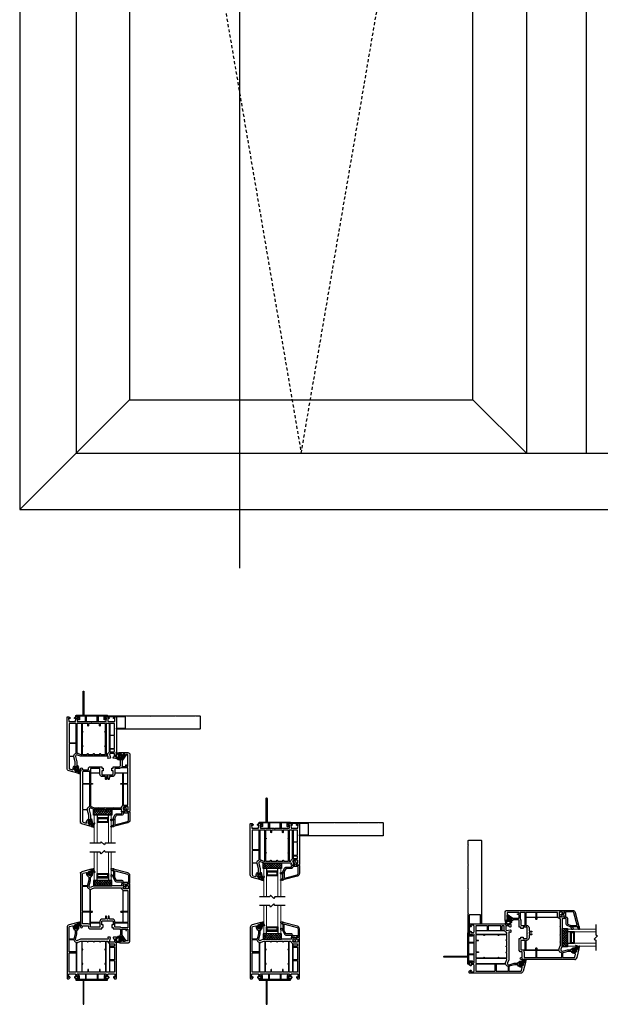
# Model space of a CAD drawing. Units: inches. Extents: x 774 to 1193, y 33 to 143.
# Drawn here: x 777 to 810, y 33 to 88 of the extents above; entities that cross this region are included whole.
import ezdxf

# ---------------------------------------------------------------- set-up
doc = ezdxf.new("R2010")
doc.units = ezdxf.units.IN
doc.header["$MEASUREMENT"] = 0
doc.linetypes.add('DASHED', pattern=[0.3, 0.17, -0.13])
for name, color, linetype in [('DB-SECT-FR', 9, 'Continuous'), ('DB-SECT-FRM', 9, 'Continuous'), ('DB-SECT-GLAZE', 3, 'Continuous'), ('PH_HILFSELEMENTE', 7, 'Continuous'), ('VEKA_GASKET', 6, 'Continuous'), ('VEKA_HATCH_ALU', 5, 'Continuous'), ('VEKA_PVC_INSIDE', 7, 'Continuous'), ('VEKA_PVC_OUTSIDE', 7, 'Continuous')]:
    doc.layers.add(name, color=color, linetype=linetype)
pattern_1 = [(45, (-249.598097, -163.185585), (-0.04490128, 0.04490128), []), (135, (-249.598097, -163.185585), (-0.04490128, -0.04490128), [])]

# ---------------------------------------------------------------- blocks, each defined once
blk = doc.blocks.new('BX5166-NF6.5')
for points in [[(3854.4, 14852.7, 0.414214), (3855.4, 14851.7), (3973.5, 14851.7), (3973.5, 14853.2), (3961.1, 14853.2, -0.414214), (3960.6, 14853.7), (3960.6, 14868.7, -0.414214), (3961.1, 14869.2), (3986.2, 14869.2), (3986.2, 14870.7), (3959.3, 14870.7)], [(3959.3, 14870.7), (3958.8, 14870.2), (3958.3, 14870.7), (3924.8, 14870.7), (3924.3, 14870.2), (3923.8, 14870.7), (3890.2, 14870.7), (3889.7, 14870.2), (3889.2, 14870.7), (3862, 14870.7), (3861.5, 14870.2), (3861, 14870.7), (3855.4, 14870.7, 0.414214), (3854.4, 14869.7), (3854.4, 14852.7)]]:
    blk.add_lwpolyline(points, format="xyb")
blk = doc.blocks.new('DB-VIV-103.241')
at = {"layer": 'DB-SECT-FR'}
h = blk.add_hatch(dxfattribs=at)
h.set_pattern_fill('ANSI37', color=6, scale=0.02, style=0)
h.set_pattern_definition(pattern_1)
h.paths.add_polyline_path([(-0.265, -0.004), (-0.229, -0.004, -0.414214), (-0.217, -0.016), (-0.217, -0.045, 0.414214), (-0.205, -0.057), (-0.173, -0.057), (-0.143, -0.057, 0.138395), (-0.133, -0.054, 0.164741), (0.028, 0.14, 0.270245), (0.021, 0.183), (-0.032, 0.248, -0.413407), (-0.03, 0.27), (-0.002, 0.293, 0.842183), (-0.017, 0.32), (-0.088, 0.294), (-0.173, 0.309), (-0.197, 0.309, 0.36663), (-0.209, 0.299, 0.04131), (-0.217, 0.202), (-0.217, 0.177, -0.414214), (-0.229, 0.165), (-0.262, 0.165, -0.36397), (-0.274, 0.175), (-0.277, 0.195, 0.614619), (-0.297, 0.201), (-0.36, 0.135, 0.415767), (-0.357, 0.023), (-0.303, -0.028, 0.484461), (-0.284, -0.026), (-0.275, -0.01, -0.267949)])
h.paths.add_polyline_path([(-0.313, 0.035), (-0.331, 0.052, -0.425192), (-0.331, 0.109), (-0.313, 0.126, -0.411677), (-0.285, 0.126, 0.201513), (-0.271, 0.12), (-0.236, 0.12, -0.414214), (-0.225, 0.108), (-0.225, 0.053, -0.414214), (-0.236, 0.041), (-0.271, 0.041, 0.201513), (-0.285, 0.035, -0.411677)], flags=16)
h.paths.add_polyline_path([(-0.173, 0.022), (-0.173, 0.234, -0.466308), (-0.155, 0.25), (-0.125, 0.245, 0.213422), (-0.113, 0.248, -0.515458), (-0.082, 0.239, 0.120762), (-0.031, 0.16, -0.315808), (-0.028, 0.147, -0.136251), (-0.142, 0.006, -0.609891)], flags=16)
h = blk.add_hatch(dxfattribs=at)
h.set_pattern_fill('ANSI37', color=6, scale=0.02, style=0)
h.set_pattern_definition(pattern_1)
edge = h.paths.add_edge_path(flags=16)
edge.add_line((1.258, -3.778), (1.261, -3.759))
edge.add_arc((1.29, -3.762), 0.0295, -83, 173, ccw=False)
edge.add_line((1.294, -3.792), (1.277, -3.795))
edge.add_arc((1.274, -3.78), 0.0157, -187, -77, ccw=False)
edge = h.paths.add_edge_path(flags=16)
edge.add_line((1.466, -3.594), (1.449, -3.612))
edge.add_arc((1.434, -3.598), 0.0197, -126.9895, -43.0482, ccw=False)
edge.add_arc((1.399, -3.646), 0.0394, 53.0105, 90)
edge.add_line((1.399, -3.606), (1.37, -3.606))
edge.add_arc((1.37, -3.594), 0.0118, -180, -90, ccw=False)
edge.add_line((1.358, -3.594), (1.358, -3.539))
edge.add_arc((1.37, -3.539), 0.0118, 90, 180, ccw=False)
edge.add_line((1.37, -3.528), (1.399, -3.528))
edge.add_arc((1.399, -3.488), 0.0394, -90, -53.0105)
edge.add_arc((1.434, -3.535), 0.0197, 43.0482, 126.9895, ccw=False)
edge.add_line((1.449, -3.522), (1.466, -3.54))
edge.add_arc((1.437, -3.567), 0.0394, -43.0482, 43.0482, ccw=False)
edge = h.paths.add_edge_path()
edge.add_arc((1.44, -3.664), 0.157, -209.432, -175.0374, ccw=False)
edge.add_arc((1.269, -3.567), 0.0394, -29.432, -7.9963)
edge.add_line((1.308, -3.572), (1.323, -3.468))
edge.add_arc((1.362, -3.474), 0.0394, 123.6231, 172.0037, ccw=False)
edge.add_arc((1.346, -3.451), 0.0118, 70.7207, 123.6231, ccw=False)
edge.add_arc((1.346, -3.451), 0.0118, 0, 70.7207, ccw=False)
edge.add_line((1.358, -3.451), (1.358, -3.474))
edge.add_arc((1.366, -3.474), 0.00787, 180, 270)
edge.add_line((1.366, -3.482), (1.406, -3.482))
edge.add_arc((1.406, -3.47), 0.0118, -90, -30)
edge.add_line((1.417, -3.476), (1.426, -3.461))
edge.add_arc((1.436, -3.467), 0.0118, 46.6064, 150, ccw=False)
edge.add_line((1.444, -3.458), (1.499, -3.51))
edge.add_arc((1.445, -3.567), 0.0787, -43.6972, 46.6064, ccw=False)
edge.add_line((1.502, -3.621), (1.439, -3.687))
edge.add_arc((1.43, -3.679), 0.0118, -170, -43.6972, ccw=False)
edge.add_line((1.418, -3.681), (1.415, -3.661))
edge.add_arc((1.403, -3.663), 0.0118, 10, 90)
edge.add_line((1.403, -3.652), (1.366, -3.652))
edge.add_arc((1.366, -3.659), 0.00787, 90, 180)
edge.add_line((1.358, -3.659), (1.358, -3.671))
edge.add_line((1.358, -3.671), (1.374, -3.801))
edge.add_arc((1.362, -3.802), 0.0118, -77, 7, ccw=False)
edge.add_line((1.365, -3.814), (1.25, -3.84))
edge.add_arc((1.276, -3.955), 0.118, 103, 114.4333)
edge.add_arc((1.224, -3.841), 0.00787, -218.7581, -65.5667, ccw=False)
edge.add_arc((1.186, -3.813), 0.0394, -35.2974, -9.7412)
edge.add_arc((0.837, -3.753), 0.394, -9.7411, -1.8658)
edge.add_arc((1.171, -3.764), 0.0591, -1.8653, 25.605)
edge.add_line((1.224, -3.738), (1.177, -3.639))
edge.add_arc((1.194, -3.63), 0.0197, -327.2152, -154.395, ccw=False)
edge.add_line((1.211, -3.619), (1.255, -3.687))
edge.add_arc((1.268, -3.679), 0.0157, -147.2152, 4.9632)
edge.add_line((1.366, -3.482), (1.366, -3.482))
at = {"layer": 'DB-SECT-FR', "color": 6}
blk.add_line((-0.225, 0.108), (-0.225, 0.108), dxfattribs=at)
at = {"layer": 'DB-SECT-FR'}
for points in [[(-0.788, -2.955), (-0.758, -2.984), (-0.738, -2.984), (-0.629, -2.977, 0.446275), (-0.611, -2.954), (-0.62, -2.902, 0.36397), (-0.639, -2.886), (-0.669, -2.886, -0.414214), (-0.689, -2.866), (-0.689, -2.728, -0.414214), (-0.669, -2.709), (-0.45, -2.709), (-0.411, -2.748), (-0.453, -2.954, 0.454146), (-0.435, -2.977), (-0.328, -2.984, 0.51393), (-0.316, -2.969), (-0.339, -2.881, -0.493145), (-0.328, -2.866), (0.562, -2.866, 0.201513), (0.576, -2.86, -0.420084), (0.604, -2.86, 0.201513), (0.618, -2.866), (1.22, -2.866), (1.386, -2.794, -0.628383), (1.493, -2.887), (1.417, -3.17), (1.417, -3.358, -0.414214), (1.397, -3.378, 0.414214), (1.358, -3.417), (1.358, -3.482), (1.37, -3.489, 0.57735), (1.405, -3.469), (1.405, -3.451, -0.38517), (1.423, -3.432, -1.105542), (1.423, -3.706, -0.38517), (1.405, -3.686), (1.405, -3.669, 0.57735), (1.37, -3.649), (1.358, -3.656), (1.358, -3.799, 0.493145), (1.373, -3.811), (1.852, -3.682, 0.339454), (1.968, -3.53), (1.968, -0.579, 1), (1.858, -0.579), (1.858, -0.622, -0.414214), (1.838, -0.642), (1.543, -0.642, -0.414214), (1.523, -0.622), (1.523, -0.524), (1.464, -0.465), (0.803, -0.465, 0.414214), (0.791, -0.476), (0.791, -0.539, -0.414214), (0.779, -0.551), (0.724, -0.551, 0.414214), (0.712, -0.563), (0.712, -0.685, 0.414214), (0.724, -0.697), (0.779, -0.697, -0.414214), (0.791, -0.709), (0.791, -0.878, -0.414214), (0.752, -0.917), (0.484, -0.917), (0.472, -0.929), (0.46, -0.917), (0.193, -0.917, -0.414214), (0.153, -0.878), (0.153, -0.709, -0.414214), (0.165, -0.697), (0.22, -0.697, 0.414214), (0.232, -0.685), (0.232, -0.563, 0.414214), (0.22, -0.551), (0.165, -0.551, -0.414214), (0.153, -0.539), (0.153, -0.476, 0.414214), (0.142, -0.465), (-0.197, -0.465, -0.414214), (-0.256, -0.406), (-0.256, -0.13, -0.414214), (-0.236, -0.11, 0.414214), (-0.217, -0.091), (-0.217, -0.006), (-0.229, 0.001, 0.57735), (-0.264, -0.02), (-0.264, -0.039, -0.414214), (-0.284, -0.059), (-0.322, -0.059, -0.244698), (-0.338, -0.051), (-0.422, 0.069, -0.315299), (-0.422, 0.092), (-0.33, 0.224, -0.244698), (-0.314, 0.232), (-0.284, 0.232, -0.414214), (-0.264, 0.213), (-0.264, 0.181, 0.57735), (-0.229, 0.161), (-0.217, 0.167), (-0.217, 0.311, 0.414214), (-0.229, 0.323), (-0.669, 0.323, 0.414214), (-0.788, 0.205)], [(-0.658, -0.457, -0.414214), (-0.677, -0.437), (-0.677, 0.193, -0.414214), (-0.658, 0.213), (-0.59, 0.213, -0.244698), (-0.574, 0.204), (-0.35, -0.116, -0.153915), (-0.347, -0.127), (-0.347, -0.406, 0.034279), (-0.345, -0.427, 0.010417), (-0.344, -0.434, -0.467585), (-0.363, -0.457), (-0.532, -0.457, -0.414214), (-0.551, -0.437), (-0.551, -0.386, 0.414214), (-0.571, -0.366), (-0.579, -0.366, 0.414214), (-0.599, -0.386), (-0.599, -0.437, -0.414214), (-0.618, -0.457)], [(-0.48, 0.138), (-0.524, 0.201, -0.606815), (-0.508, 0.232), (-0.419, 0.232, -0.606815), (-0.403, 0.201), (-0.448, 0.138, -0.520567)], [(-0.677, -0.783), (-0.677, -0.547, -0.414214), (-0.658, -0.528), (-0.303, -0.528, -0.162278), (-0.292, -0.531, 0.162278), (-0.197, -0.563), (0.035, -0.563, -0.414214), (0.055, -0.583), (0.055, -0.783, -0.414214), (0.035, -0.803), (-0.658, -0.803, -0.414214)], [(-0.677, -0.85, -0.414214), (-0.658, -0.831), (-0.433, -0.831, -0.414214), (-0.414, -0.85), (-0.414, -1.392, -0.414214), (-0.433, -1.411), (-0.658, -1.411, -0.414214), (-0.677, -1.392)], [(-0.386, -0.85, -0.414214), (-0.366, -0.831), (0.035, -0.831, -0.414214), (0.055, -0.85), (0.055, -0.878, 0.414214), (0.193, -1.016), (0.343, -1.016, -0.39896), (0.363, -1.034), (0.369, -1.155, 0.39896), (0.389, -1.173), (0.406, -1.173, 0.39896), (0.426, -1.155), (0.432, -1.034, -0.39896), (0.452, -1.016), (0.493, -1.016, -0.39896), (0.513, -1.034), (0.519, -1.155, 0.39896), (0.539, -1.173), (0.556, -1.173, 0.39896), (0.575, -1.155), (0.582, -1.034, -0.39896), (0.601, -1.016), (0.752, -1.016, 0.414214), (0.89, -0.878), (0.89, -0.85, -0.414214), (0.909, -0.831), (1.405, -0.831, -0.414214), (1.425, -0.85), (1.425, -1.386, -0.414214), (1.405, -1.406), (1.327, -1.406, 1), (1.327, -1.445), (1.405, -1.445, -0.414214), (1.425, -1.465), (1.425, -2.67, -0.396737), (1.407, -2.689, 0.088097), (1.346, -2.704), (1.204, -2.766, -0.103244), (1.196, -2.768), (0.996, -2.768, 1), (0.972, -2.768), (0.642, -2.768, 0.229416), (0.539, -2.768), (0.11, -2.768, 1), (0.086, -2.768), (-0.3, -2.768, -0.414214), (-0.32, -2.748, 0.162278), (-0.338, -2.694), (-0.371, -2.65, 0.03472), (-0.38, -2.639, -0.198114), (-0.386, -2.625), (-0.386, -1.465, -0.414214), (-0.366, -1.445), (-0.288, -1.445, 1), (-0.288, -1.406), (-0.366, -1.406, -0.414214), (-0.386, -1.386)], [(0.89, -0.783), (0.89, -0.583, -0.414214), (0.909, -0.563), (1.405, -0.563, -0.414214), (1.425, -0.583), (1.425, -0.783, -0.414214), (1.405, -0.803), (0.909, -0.803, -0.414214)], [(1.453, -0.74, -0.582889), (1.482, -0.723, 0.135871), (1.543, -0.74), (1.838, -0.74, -0.414214), (1.858, -0.76), (1.858, -1.392, -0.414214), (1.838, -1.411), (1.472, -1.411, -0.414214), (1.453, -1.392)], [(-0.658, -1.439), (-0.433, -1.439, -0.414214), (-0.414, -1.459), (-0.414, -2.592, -0.456775), (-0.436, -2.611, 0.03579), (-0.45, -2.61), (-0.658, -2.61, -0.414214), (-0.677, -2.591), (-0.677, -1.459, -0.414214)], [(1.453, -1.459, -0.414214), (1.472, -1.439), (1.838, -1.439, -0.414214), (1.858, -1.459), (1.858, -2.833, -0.414214), (1.838, -2.852), (1.611, -2.852, -0.365019), (1.592, -2.836, 0.286519), (1.467, -2.696, -0.333333), (1.453, -2.677)], [(1.611, -2.88), (1.838, -2.88, -0.414214), (1.858, -2.9), (1.858, -3.53, -0.339454), (1.823, -3.576), (1.66, -3.62, -0.538733), (1.636, -3.598, 0.334603), (1.519, -3.386, -0.295029), (1.508, -3.368), (1.508, -3.182), (1.587, -2.917, 0.029868), (1.592, -2.896, -0.365019)]]:
    blk.add_lwpolyline(points, format="xyb", close=True, dxfattribs=at)
at = {"layer": 'DB-SECT-FR', "color": 6}
for points in [[(-0.032, 0.248), (0.021, 0.183, -0.270245), (0.028, 0.14, -0.164741), (-0.133, -0.054, -0.138395), (-0.143, -0.057), (-0.173, -0.057), (-0.205, -0.057, -0.414214), (-0.217, -0.045), (-0.217, -0.016, 0.414214), (-0.229, -0.004), (-0.265, -0.004, 0.267949), (-0.275, -0.01), (-0.284, -0.026, -0.484461), (-0.303, -0.028), (-0.357, 0.023, -0.415767), (-0.36, 0.135), (-0.297, 0.201, -0.614619), (-0.277, 0.195), (-0.274, 0.175, 0.36397), (-0.262, 0.165), (-0.229, 0.165, 0.414214), (-0.217, 0.177), (-0.217, 0.202, -0.04131), (-0.209, 0.299, -0.36663), (-0.197, 0.309), (-0.173, 0.309), (-0.088, 0.294), (-0.017, 0.32, -0.842183), (-0.002, 0.293), (-0.03, 0.27, 0.413407)], [(-0.236, 0.12, -0.414214), (-0.225, 0.108), (-0.225, 0.053, -0.414214), (-0.236, 0.041), (-0.271, 0.041, 0.201513), (-0.285, 0.035, -0.411677), (-0.313, 0.035), (-0.331, 0.052, -0.425192), (-0.331, 0.109), (-0.313, 0.126, -0.411677), (-0.285, 0.126, 0.201513), (-0.271, 0.12)], [(1.258, -3.778), (1.261, -3.759, -2.050304), (1.294, -3.792), (1.277, -3.795, -0.520567)], [(1.466, -3.594), (1.449, -3.612, -0.38357), (1.422, -3.614, 0.162813), (1.399, -3.606), (1.37, -3.606, -0.414214), (1.358, -3.594), (1.358, -3.539, -0.414214), (1.37, -3.528), (1.399, -3.528, 0.162813), (1.422, -3.52, -0.38357), (1.449, -3.522), (1.466, -3.54, -0.394397)]]:
    blk.add_lwpolyline(points, format="xyb", close=True, dxfattribs=at)
for points in [[(-0.173, 0.234, -0.466308), (-0.155, 0.25), (-0.125, 0.245, 0.213422), (-0.113, 0.248, -0.515458), (-0.082, 0.239, 0.120762), (-0.031, 0.16, -0.315808), (-0.028, 0.147, -0.136251), (-0.142, 0.006, -0.609891), (-0.173, 0.022), (-0.173, 0.234)], [(1.284, -3.677, -0.151211), (1.303, -3.586, 0.093804), (1.308, -3.572), (1.323, -3.468, -0.214293), (1.34, -3.441, -0.235019), (1.35, -3.44, -0.31876), (1.358, -3.451), (1.358, -3.474, 0.414214), (1.366, -3.482), (1.406, -3.482, 0.267949), (1.417, -3.476), (1.426, -3.461, -0.484461), (1.444, -3.458), (1.499, -3.51, -0.415767), (1.502, -3.621), (1.439, -3.687, -0.614619), (1.418, -3.681), (1.415, -3.661, 0.36397), (1.403, -3.652), (1.366, -3.652, 0.414214), (1.358, -3.659), (1.358, -3.671), (1.374, -3.801, -0.383864), (1.365, -3.814), (1.25, -3.84, 0.049929), (1.227, -3.848, -0.789691), (1.218, -3.836, 0.111974), (1.225, -3.82, 0.034376), (1.23, -3.766, 0.120439), (1.224, -3.738), (1.177, -3.639, -0.939229), (1.211, -3.619), (1.255, -3.687, 0.78254), (1.284, -3.677)]]:
    blk.add_lwpolyline(points, format="xyb", dxfattribs=at)
at = {"layer": 'DB-SECT-FR', "color": 52}
blk.add_point((1.968, -3.6), dxfattribs=at)
blk = doc.blocks.new('107.214 GLAZE STOP')
at = {"layer": 'PH_HILFSELEMENTE', "color": 50, "linetype": 'Continuous'}
blk.add_point((3977.7, 14677.1), dxfattribs=at)
at = {"layer": 'VEKA_GASKET', "color": 5, "linetype": 'Continuous'}
for points in [[(3977.7, 14677.6, -0.493145), (3977.3, 14677.3), (3980.3, 14676.5, 0.880947), (3980.9, 14677.8), (3977.8, 14679.6), (3977.7, 14679.5)], [(3977.7, 14686.5), (3977.8, 14686.5, -0.191619), (3980.2, 14685.5, 0.654737), (3981.2, 14686), (3981.2, 14687.4, 0.36397), (3981, 14687.7), (3977.7, 14688.3)]]:
    blk.add_lwpolyline(points, format="xyb", close=True, dxfattribs=at)
at = {"layer": 'VEKA_PVC_INSIDE', "linetype": 'Continuous'}
blk.add_lwpolyline([(3957.7, 14684.5, -0.339454), (3956.1, 14686.5), (3956.1, 14695.9, -0.414214), (3956.6, 14696.4), (3963.3, 14696.4, -0.414214), (3963.8, 14695.9), (3963.8, 14695.5, 0.414214), (3965.9, 14693.4), (3973.4, 14693.4, -0.291473), (3973.8, 14693.1), (3975.8, 14689, -0.109518), (3975.8, 14688.7), (3975.8, 14680.3, -0.493145), (3975.2, 14679.8)], format="xyb", close=True, dxfattribs=at)
at = {"layer": 'VEKA_PVC_OUTSIDE', "linetype": 'Continuous'}
blk.add_lwpolyline([(3977.3, 14677.3, 0.493145), (3977.7, 14677.6), (3977.7, 14679.5), (3977.7, 14679.6), (3977.7, 14686.5), (3977.7, 14688.3), (3977.7, 14688.7, 0.109518), (3977.5, 14689.8), (3975.6, 14693.9, 0.291473), (3973.4, 14695.3), (3966.2, 14695.3, -0.414214), (3965.7, 14695.8), (3965.7, 14696.2, 0.414214), (3963.6, 14698.3), (3961.3, 14698.3, -0.36397), (3960.8, 14698.7), (3960.6, 14699.9, -0.176327), (3960.7, 14700.3), (3961.7, 14702, -0.267949), (3962.1, 14702.3), (3962.6, 14702.3, 1), (3962.6, 14704.3), (3961, 14704.3, 0.267949), (3960.5, 14704), (3958.5, 14700.5), (3958.8, 14698.9, -0.466308), (3958.3, 14698.3), (3955, 14698.3), (3954.2, 14697.5), (3954.2, 14686.5, 0.339454), (3957.2, 14682.7)], format="xyb", close=True, dxfattribs=at)
blk = doc.blocks.new('*X8')
at = {"layer": 'VEKA_HATCH_ALU', "color": 5, "linetype": 'Continuous'}
for p, q in [((138.8, 122), (155, 122)), ((138.8, 121), (139.8, 121)), ((138.8, 120), (139.8, 120)), ((138.8, 119), (139.8, 119)), ((138.8, 118), (139.8, 118)), ((138.8, 117), (155, 117)), ((139, 116.1), (139, 122.1)), ((140, 121.1), (140, 122.1)), ((140, 116.1), (140, 117.1)), ((141, 121.1), (141, 122.1)), ((141, 116.1), (141, 117.1)), ((142, 121.1), (142, 122.1)), ((142, 116.1), (142, 117.1)), ((143, 121.1), (143, 122.1)), ((143, 116.1), (143, 117.1)), ((144, 121.1), (144, 122.1)), ((144, 116.1), (144, 117.1)), ((145, 121.1), (145, 122.1)), ((145, 116.1), (145, 117.1)), ((146, 121.1), (146, 122.1)), ((146, 116.1), (146, 117.1)), ((147, 121.1), (147, 122.1)), ((147, 116.1), (147, 117.1)), ((148, 121.1), (148, 122.1)), ((148, 116.1), (148, 117.1)), ((149, 121.1), (149, 122.1)), ((149, 116.1), (149, 117.1)), ((150, 121.1), (150, 122.1)), ((150, 116.1), (150, 117.1)), ((151, 121.1), (151, 122.1)), ((151, 116.1), (151, 117.1)), ((152, 121.1), (152, 122.1)), ((152, 116.1), (152, 117.1)), ((153, 121.1), (153, 122.1)), ((153, 116.1), (153, 117.1)), ((154, 116.1), (154, 122.1)), ((154, 121), (155, 121)), ((154, 120), (155, 120)), ((154, 119), (155, 119)), ((154, 118), (155, 118))]:
    blk.add_line(p, q, dxfattribs=at)
blk = doc.blocks.new('DB-VIV-DUAL')
at = {"layer": 'DB-SECT-FRM'}
h = blk.add_hatch(dxfattribs=at)
h.set_pattern_fill('NET', color=1, scale=0.03, angle=45, style=0)
h.set_pattern_definition([(45, (-208.20529, -153.41823), (-0.06735192, 0.06735192), []), (135, (-208.20529, -153.41823), (-0.06735192, -0.06735192), [])])
h.paths.add_polyline_path([(0.976, 0.188), (2.006, 0.188), (2.006, -0.118), (0.976, -0.118)])
at = {"layer": 'DB-SECT-FRM', "color": 1}
blk.add_lwpolyline([(0.976, 0.188), (2.006, 0.188), (2.006, -0.118), (0.976, -0.118)], close=True, dxfattribs=at)
at = {"layer": 'DB-SECT-GLAZE', "color": 1}
blk.add_lwpolyline([(0.769, 1.768), (1.346, 1.768), (1.399, 1.86), (1.583, 1.676), (1.636, 1.768), (2.213, 1.768)], dxfattribs=at)
at = {"layer": 'DB-SECT-GLAZE', "lineweight": 15}
for points in [[(1.133, 1.768), (1.014, 1.768), (1.014, 0.187), (1.172, 0.187), (1.172, 1.768)], [(1.967, 1.768), (1.81, 1.768), (1.81, 0.187), (1.967, 0.187), (1.967, 1.768)]]:
    blk.add_lwpolyline(points, close=True, dxfattribs=at)
at = {"layer": 'DB-SECT-GLAZE', "color": 5}
for points in [[(1.81, 0.581), (1.172, 0.581), (1.172, 0.345), (1.81, 0.345), (1.81, 0.581)], [(1.77, 0.542), (1.211, 0.542), (1.211, 0.384), (1.77, 0.384)]]:
    blk.add_lwpolyline(points, close=True, dxfattribs=at)
at = {"layer": 'DB-SECT-GLAZE', "color": 94}
blk.add_lwpolyline([(1.81, 0.345), (1.172, 0.345), (1.172, 0.188), (1.81, 0.188)], close=True, dxfattribs=at)
at = {"layer": 'DB-SECT-FRM', "xscale": -0.0393700787401575, "yscale": 0.0393700787401575, "zscale": 0.0393700787401575, "rotation": 180}
blk.add_blockref('107.214 GLAZE STOP', (-155.707, 578.672), dxfattribs=at)
at = {"layer": 'DB-SECT-GLAZE', "color": 5, "extrusion": (0, 0, -1), "xscale": 0.0393700787401575, "yscale": 0.0393700787401575, "zscale": -0.0393700787401575}
blk.add_blockref('*X8', (-7.273, -4.224), dxfattribs=at)
blk = doc.blocks.new('DB-VIV-101.214')
at = {"layer": 'DB-SECT-FRM'}
h = blk.add_hatch(dxfattribs=at)
h.set_pattern_fill('ANSI37', color=6, scale=0.02, style=0)
h.set_pattern_definition([(45, (0, 0), (-0.0449013, 0.0449013), []), (135, (0, 0), (-0.0449013, -0.0449013), [])])
edge = h.paths.add_edge_path(flags=16)
edge.add_line((-0.653, 3.117), (-0.65, 3.097))
edge.add_arc((-0.621, 3.101), 0.0295, 187, 443)
edge.add_line((-0.618, 3.13), (-0.634, 3.134))
edge.add_arc((-0.637, 3.118), 0.0157, 437, 547)
edge = h.paths.add_edge_path(flags=16)
edge.add_line((-0.445, 2.932), (-0.462, 2.951))
edge.add_arc((-0.477, 2.937), 0.0197, 403.0482, 486.9895)
edge.add_arc((-0.512, 2.984), 0.0394, 270, 306.9895, ccw=False)
edge.add_line((-0.512, 2.945), (-0.541, 2.945))
edge.add_arc((-0.541, 2.933), 0.0118, 450, 540)
edge.add_line((-0.553, 2.933), (-0.553, 2.878))
edge.add_arc((-0.541, 2.878), 0.0118, 180, 270)
edge.add_line((-0.541, 2.866), (-0.512, 2.866))
edge.add_arc((-0.512, 2.827), 0.0394, 413.0105, 450, ccw=False)
edge.add_arc((-0.477, 2.874), 0.0197, 233.0105, 316.9518)
edge.add_line((-0.462, 2.861), (-0.445, 2.879))
edge.add_arc((-0.474, 2.906), 0.0394, 316.9518, 403.0482)
edge = h.paths.add_edge_path()
edge.add_arc((-0.471, 3.002), 0.157, 535.0374, 569.432)
edge.add_arc((-0.642, 2.905), 0.0394, 367.9963, 389.432, ccw=False)
edge.add_line((-0.603, 2.911), (-0.589, 2.807))
edge.add_arc((-0.55, 2.812), 0.0394, 187.9963, 236.3769)
edge.add_arc((-0.565, 2.789), 0.0118, 236.3769, 289.2793)
edge.add_arc((-0.565, 2.789), 0.0118, 289.2793, 360)
edge.add_line((-0.553, 2.789), (-0.553, 2.813))
edge.add_arc((-0.545, 2.813), 0.00787, 90, 180, ccw=False)
edge.add_line((-0.545, 2.821), (-0.505, 2.821))
edge.add_arc((-0.505, 2.809), 0.0118, 390, 450, ccw=False)
edge.add_line((-0.494, 2.815), (-0.485, 2.799))
edge.add_arc((-0.475, 2.805), 0.0118, 210, 313.3936)
edge.add_line((-0.467, 2.797), (-0.412, 2.848))
edge.add_arc((-0.466, 2.906), 0.0787, 313.3936, 403.6972)
edge.add_line((-0.409, 2.96), (-0.472, 3.026))
edge.add_arc((-0.481, 3.018), 0.0118, 403.6972, 530)
edge.add_line((-0.493, 3.02), (-0.496, 3))
edge.add_arc((-0.508, 3.002), 0.0118, 270, 350, ccw=False)
edge.add_line((-0.508, 2.99), (-0.545, 2.99))
edge.add_arc((-0.545, 2.998), 0.00787, 180, 270, ccw=False)
edge.add_line((-0.553, 2.998), (-0.553, 3.009))
edge.add_line((-0.553, 3.009), (-0.537, 3.139))
edge.add_arc((-0.549, 3.141), 0.0118, 353, 437)
edge.add_line((-0.546, 3.152), (-0.661, 3.179))
edge.add_arc((-0.635, 3.294), 0.118, 245.5667, 257, ccw=False)
edge.add_arc((-0.687, 3.179), 0.00787, 425.5667, 578.7581)
edge.add_arc((-0.725, 3.151), 0.0394, 369.7412, 395.2974, ccw=False)
edge.add_arc((-1.074, 3.092), 0.394, 361.8658, 369.7411, ccw=False)
edge.add_arc((-0.74, 3.102), 0.0591, 334.395, 361.8653, ccw=False)
edge.add_line((-0.687, 3.077), (-0.734, 2.977))
edge.add_arc((-0.717, 2.969), 0.0197, 514.395, 687.2152)
edge.add_line((-0.7, 2.958), (-0.657, 3.026))
edge.add_arc((-0.643, 3.017), 0.0157, 355.0368, 507.2152, ccw=False)
edge.add_line((-0.545, 2.821), (-0.545, 2.821))
for points in [[(-2.699, 2.293), (-2.669, 2.323), (-2.649, 2.323), (-2.54, 2.316, -0.394919), (-2.522, 2.296, -0.043661), (-2.522, 2.292), (-2.531, 2.241, -0.36397), (-2.55, 2.224), (-2.581, 2.224, 0.414214), (-2.6, 2.205), (-2.6, 2.067, 0.414214), (-2.581, 2.047), (-2.361, 2.047), (-2.322, 2.087), (-2.364, 2.292, -0.454146), (-2.346, 2.316), (-2.239, 2.323, -0.51393), (-2.227, 2.308), (-2.248, 2.23, 0.493145), (-2.229, 2.205), (-0.695, 2.205, -0.103244), (-0.687, 2.203), (-0.525, 2.133, 0.103244), (-0.494, 2.126, 0.493145), (-0.418, 2.225), (-0.494, 2.509), (-0.494, 2.697, 0.414214), (-0.514, 2.717, -0.414214), (-0.553, 2.756), (-0.553, 2.821), (-0.541, 2.828, -0.57735), (-0.506, 2.807), (-0.506, 2.789, 0.414214), (-0.486, 2.77), (-0.474, 2.77, 0.036671), (-0.454, 2.771, 0.929252), (-0.474, 3.045), (-0.486, 3.045, 0.414214), (-0.506, 3.026), (-0.506, 3.008, -0.57735), (-0.541, 2.987), (-0.553, 2.994), (-0.553, 3.138, -0.493145), (-0.538, 3.149), (-0.059, 3.021, -0.339454), (0.057, 2.869), (0.057, 0.02, -0.414214), (0.038, 0), (-0.038, 0), (-0.049, 0), (-0.108, 0.059), (-0.108, 0.079, -0.414214), (-0.088, 0.098), (-0.073, 0.098, -0.198912), (-0.067, 0.096), (-0.042, 0.071, 0.700208), (-0.022, 0.08), (-0.036, 0.246, 0.388879), (-0.056, 0.264), (-0.394, 0.264, 0.388879), (-0.414, 0.246), (-0.427, 0.092, 0.700208), (-0.407, 0.082), (-0.393, 0.096, -0.198912), (-0.388, 0.098), (-0.372, 0.098, -0.414214), (-0.352, 0.079), (-0.352, 0.059), (-0.411, 0), (-0.51, 0), (-0.569, 0.059), (-0.569, 0.079, -0.414214), (-0.549, 0.098), (-0.533, 0.098, -0.198912), (-0.528, 0.096), (-0.514, 0.082, 0.700208), (-0.494, 0.092), (-0.507, 0.246, 0.388879), (-0.527, 0.264), (-1.293, 0.264, -0.201513), (-1.307, 0.27, 0.420084), (-1.335, 0.27, -0.201513), (-1.349, 0.264), (-2.115, 0.264, 0.388879), (-2.134, 0.246), (-2.148, 0.092, 0.700208), (-2.127, 0.082), (-2.114, 0.096, -0.198912), (-2.108, 0.098), (-2.092, 0.098, -0.414214), (-2.073, 0.079), (-2.073, 0.059), (-2.132, 0), (-2.23, 0), (-2.289, 0.059), (-2.289, 0.079, -0.414214), (-2.27, 0.098), (-2.254, 0.098, -0.198912), (-2.248, 0.096), (-2.234, 0.082, 0.700208), (-2.214, 0.092), (-2.228, 0.246, 0.388879), (-2.247, 0.264), (-2.586, 0.264, 0.388879), (-2.605, 0.246), (-2.62, 0.08, 0.700208), (-2.6, 0.071), (-2.574, 0.096, -0.198912), (-2.569, 0.098), (-2.553, 0.098, -0.414214), (-2.533, 0.079), (-2.533, 0.059), (-2.592, 0), (-2.604, 0), (-2.679, 0, -0.414214), (-2.699, 0.02)], [(-0.403, 2.521), (-0.326, 2.233, 0.339454), (-0.307, 2.219), (-0.073, 2.219, 0.414214), (-0.053, 2.238), (-0.053, 2.869, 0.339454), (-0.088, 2.914), (-0.251, 2.958, 0.538733), (-0.276, 2.936, -0.341235), (-0.396, 2.722, 0.301511), (-0.403, 2.712)], [(-2.588, 1.929), (-2.588, 1.835, 0.414214), (-2.569, 1.815), (-2.356, 1.815, 0.414214), (-2.336, 1.835), (-2.336, 1.929, 0.414214), (-2.356, 1.949), (-2.569, 1.949, 0.414214)], [(-2.588, 1.752), (-2.588, 1.067, 0.414214), (-2.569, 1.047), (-2.356, 1.047, 0.414214), (-2.336, 1.067), (-2.336, 1.752, 0.414214), (-2.356, 1.772), (-2.569, 1.772, 0.414214)], [(-2.309, 1.952), (-2.309, 0.382, 0.414214), (-2.289, 0.362), (-2.14, 0.362, 0.414214), (-2.12, 0.382), (-2.12, 2.087, 0.414214), (-2.14, 2.106), (-2.204, 2.106, 0.414214), (-2.223, 2.087, -0.198912), (-2.252, 2.017), (-2.303, 1.966, 0.198912)], [(-2.092, 1.673, 0.414214), (-2.073, 1.654, -1), (-2.073, 1.614, 0.414214), (-2.092, 1.594), (-2.092, 0.874, 0.414214), (-2.073, 0.854, -1), (-2.073, 0.815, 0.414214), (-2.092, 0.795), (-2.092, 0.382, 0.414214), (-2.073, 0.362), (-1.803, 0.362, 0.414214), (-1.791, 0.374), (-1.791, 0.492, -1), (-1.752, 0.492), (-1.752, 0.374, 0.414214), (-1.74, 0.362), (-1.372, 0.362, -0.229416), (-1.269, 0.362), (-1.153, 0.362, 0.414214), (-1.142, 0.374), (-1.142, 0.492, -1), (-1.102, 0.492), (-1.102, 0.374, 0.414214), (-1.09, 0.362), (-0.813, 0.362, 0.414214), (-0.793, 0.382), (-0.793, 0.795, 0.414214), (-0.813, 0.815, -1), (-0.813, 0.854, 0.414214), (-0.793, 0.874), (-0.793, 1.594, 0.414214), (-0.813, 1.614, -1), (-0.813, 1.654, 0.414214), (-0.793, 1.673), (-0.793, 2.087, 0.414214), (-0.813, 2.106), (-1.067, 2.106, 0.414214), (-1.079, 2.094), (-1.079, 2.067, -1), (-1.118, 2.067), (-1.118, 2.094, 0.414214), (-1.13, 2.106), (-1.411, 2.106, 0.414214), (-1.423, 2.094), (-1.423, 2.067, -1), (-1.462, 2.067), (-1.462, 2.094, 0.414214), (-1.474, 2.106), (-1.756, 2.106, 0.414214), (-1.768, 2.094), (-1.768, 2.067, -1), (-1.807, 2.067), (-1.807, 2.094, 0.414214), (-1.819, 2.106), (-2.073, 2.106, 0.414214), (-2.092, 2.087)], [(-0.766, 0.382, 0.414214), (-0.746, 0.362), (-0.506, 0.362, 0.414214), (-0.486, 0.382), (-0.486, 2.008, 0.396737), (-0.505, 2.028, -0.088097), (-0.565, 2.042), (-0.708, 2.105, 0.103244), (-0.715, 2.106), (-0.746, 2.106, 0.414214), (-0.766, 2.087)], [(-0.443, 2.021), (-0.443, 1.517, 0.414214), (-0.423, 1.498), (-0.073, 1.498, 0.414214), (-0.053, 1.517), (-0.053, 2.171, 0.414214), (-0.073, 2.191), (-0.3, 2.191, 0.365019), (-0.319, 2.175, -0.263801), (-0.43, 2.039, 0.310029)], [(-0.443, 1.435), (-0.443, 0.382, 0.414214), (-0.423, 0.362), (-0.073, 0.362, 0.414214), (-0.053, 0.382), (-0.053, 1.435, 0.414214), (-0.073, 1.454), (-0.423, 1.454, 0.414214)], [(-2.569, 1.02, 0.414214), (-2.588, 1), (-2.588, 0.382, 0.414214), (-2.569, 0.362), (-2.356, 0.362, 0.414214), (-2.336, 0.382), (-2.336, 1, 0.414214), (-2.356, 1.02)]]:
    blk.add_lwpolyline(points, format="xyb", close=True, dxfattribs=at)
at = {"layer": 'DB-SECT-FRM', "color": 6}
blk.add_lwpolyline([(-0.628, 3.016, 0.151211), (-0.608, 2.925, -0.093804), (-0.603, 2.911), (-0.589, 2.807, 0.214293), (-0.571, 2.78, 0.235019), (-0.561, 2.778, 0.31876), (-0.553, 2.789), (-0.553, 2.813, -0.414214), (-0.545, 2.821), (-0.505, 2.821, -0.267949), (-0.494, 2.815), (-0.485, 2.799, 0.484461), (-0.467, 2.797), (-0.412, 2.848, 0.415767), (-0.409, 2.96), (-0.472, 3.026, 0.614619), (-0.493, 3.02), (-0.496, 3, -0.36397), (-0.508, 2.99), (-0.545, 2.99, -0.414214), (-0.553, 2.998), (-0.553, 3.009), (-0.537, 3.139, 0.383864), (-0.546, 3.152), (-0.661, 3.179, -0.049929), (-0.684, 3.186, 0.789691), (-0.693, 3.174, -0.111974), (-0.686, 3.158, -0.034376), (-0.681, 3.104, -0.120439), (-0.687, 3.077), (-0.734, 2.977, 0.939229), (-0.7, 2.958), (-0.657, 3.026, -0.78254), (-0.628, 3.016)], format="xyb", dxfattribs=at)
for points in [[(-0.653, 3.117), (-0.65, 3.097, 2.050304), (-0.618, 3.13), (-0.634, 3.134, 0.520567)], [(-0.445, 2.932), (-0.462, 2.951, 0.38357), (-0.489, 2.953, -0.162813), (-0.512, 2.945), (-0.541, 2.945, 0.414214), (-0.553, 2.933), (-0.553, 2.878, 0.414214), (-0.541, 2.866), (-0.512, 2.866, -0.162813), (-0.489, 2.858, 0.38357), (-0.462, 2.861), (-0.445, 2.879, 0.394397)]]:
    blk.add_lwpolyline(points, format="xyb", close=True, dxfattribs=at)

msp = doc.modelspace()

# ---------------------------------------------------------------- linework, layer by layer
for p, q in [((805.683, 137.62), (805.683, 63.92)), ((809.029, 137.62), (809.029, 63.92)), ((777.356, 60.77), (783.49, 66.904)), ((802.699, 66.904), (805.683, 63.92))]:
    msp.add_line(p, q)
msp.add_lwpolyline([(789.661, 57.496), (789.661, 143.416), (783.919, 143.416), (783.919, 142.416), (789.661, 142.416)])
for points in [[(777.356, 60.77), (897.356, 60.77), (897.356, 140.77), (777.356, 140.77)], [(780.506, 63.92), (894.206, 63.92), (894.206, 137.62), (780.506, 137.62)], [(783.49, 66.904), (802.699, 66.904), (802.699, 134.636), (783.49, 134.636)]]:
    msp.add_lwpolyline(points, close=True)
at = {"color": 2, "linetype": 'DASHED'}
msp.add_lwpolyline([(780.506, 137.62), (793.094, 63.92), (805.683, 137.62)], dxfattribs=at)
for points in [[(781.391, 49.259, -0.267949), (781.398, 49.263), (782.244, 49.263, -0.414214), (782.264, 49.243), (782.264, 49.183, -0.414214), (782.254, 49.173), (782.224, 49.173, -0.414214), (782.214, 49.183), (782.214, 49.193, 0.414214), (782.194, 49.213), (782.143, 49.213, 0.414214), (782.123, 49.193), (782.123, 49.085, 0.414214), (782.133, 49.075), (782.168, 49.075, -0.596155), (782.176, 49.06), (782.141, 49.006, -0.253011), (782.133, 49.001), (782.083, 49.001, -0.414214), (782.073, 49.011), (782.073, 49.193, 0.414214), (782.054, 49.213), (781.754, 49.213, 0.414214), (781.735, 49.193), (781.735, 48.929, -0.414214), (781.725, 48.919), (781.695, 48.919, -0.414214), (781.685, 48.929), (781.685, 49.193, 0.414214), (781.665, 49.213), (781.098, 49.213, 0.414214), (781.079, 49.193), (781.079, 48.929, -0.414214), (781.069, 48.919), (781.039, 48.919, -0.414214), (781.029, 48.929), (781.029, 49.193, 0.414214), (781.009, 49.213), (780.71, 49.213, 0.414214), (780.69, 49.193), (780.69, 49.011, -0.414214), (780.68, 49.001), (780.631, 49.001, -0.253011), (780.623, 49.006), (780.587, 49.06, -0.596155), (780.596, 49.075), (780.63, 49.075, 0.414214), (780.64, 49.085), (780.64, 49.193, 0.414214), (780.621, 49.213), (780.569, 49.213, 0.414214), (780.55, 49.193), (780.55, 49.183, -0.414214), (780.54, 49.173), (780.509, 49.173, -0.414214), (780.5, 49.183), (780.5, 49.243, -0.414214), (780.519, 49.263), (780.878, 49.263, 0.414214), (780.897, 49.282), (780.897, 50.587, -0.414214), (780.917, 50.606), (780.928, 50.606, -0.414214), (780.947, 50.587), (780.947, 49.282, 0.414214), (780.967, 49.263), (781.366, 49.263, -0.267949), (781.373, 49.259), (781.382, 49.243)], [(791.627, 43.287, -0.267949), (791.634, 43.291), (792.48, 43.291, -0.414214), (792.5, 43.271), (792.5, 43.211, -0.414214), (792.49, 43.202), (792.46, 43.202, -0.414214), (792.45, 43.211), (792.45, 43.221, 0.414214), (792.43, 43.241), (792.379, 43.241, 0.414214), (792.359, 43.221), (792.359, 43.113, 0.414214), (792.369, 43.103), (792.404, 43.103, -0.596155), (792.412, 43.088), (792.377, 43.034, -0.253011), (792.369, 43.03), (792.319, 43.03, -0.414214), (792.309, 43.039), (792.309, 43.221, 0.414214), (792.29, 43.241), (791.99, 43.241, 0.414214), (791.971, 43.221), (791.971, 42.957, -0.414214), (791.961, 42.948), (791.931, 42.948, -0.414214), (791.921, 42.957), (791.921, 43.221, 0.414214), (791.901, 43.241), (791.334, 43.241, 0.414214), (791.315, 43.221), (791.315, 42.957, -0.414214), (791.305, 42.948), (791.275, 42.948, -0.414214), (791.265, 42.957), (791.265, 43.221, 0.414214), (791.245, 43.241), (790.946, 43.241, 0.414214), (790.926, 43.221), (790.926, 43.039, -0.414214), (790.916, 43.03), (790.867, 43.03, -0.253011), (790.859, 43.034), (790.823, 43.088, -0.596155), (790.832, 43.103), (790.866, 43.103, 0.414214), (790.876, 43.113), (790.876, 43.221, 0.414214), (790.857, 43.241), (790.805, 43.241, 0.414214), (790.786, 43.221), (790.786, 43.211, -0.414214), (790.776, 43.202), (790.746, 43.202, -0.414214), (790.736, 43.211), (790.736, 43.271, -0.414214), (790.755, 43.291), (791.114, 43.291, 0.414214), (791.133, 43.311), (791.133, 44.615, -0.414214), (791.153, 44.635), (791.164, 44.635, -0.414214), (791.183, 44.615), (791.183, 43.311, 0.414214), (791.203, 43.291), (791.602, 43.291, -0.267949), (791.609, 43.287), (791.618, 43.271)], [(802.407, 36.219, -0.267949), (802.403, 36.226), (802.403, 37.073, -0.414214), (802.422, 37.092), (802.482, 37.092, -0.414214), (802.492, 37.083), (802.492, 37.052, -0.414214), (802.482, 37.042), (802.472, 37.042, 0.414214), (802.453, 37.023), (802.453, 36.971, 0.414214), (802.472, 36.952), (802.581, 36.952, 0.414214), (802.59, 36.962), (802.59, 36.996, -0.596155), (802.606, 37.005), (802.66, 36.969, -0.253011), (802.664, 36.961), (802.664, 36.912, -0.414214), (802.654, 36.902), (802.472, 36.902, 0.414214), (802.453, 36.882), (802.453, 36.583, 0.414214), (802.472, 36.563), (802.736, 36.563, -0.414214), (802.746, 36.553), (802.746, 36.523, -0.414214), (802.736, 36.513), (802.472, 36.513, 0.414214), (802.453, 36.494), (802.453, 35.927, 0.414214), (802.472, 35.907), (802.736, 35.907, -0.414214), (802.746, 35.897), (802.746, 35.867, -0.414214), (802.736, 35.857), (802.472, 35.857, 0.414214), (802.453, 35.838), (802.453, 35.538, 0.414214), (802.472, 35.519), (802.654, 35.519, -0.414214), (802.664, 35.509), (802.664, 35.459, -0.253011), (802.66, 35.451), (802.606, 35.416, -0.596155), (802.59, 35.424), (802.59, 35.459, 0.414214), (802.581, 35.469), (802.472, 35.469, 0.414214), (802.453, 35.449), (802.453, 35.398, 0.414214), (802.472, 35.378), (802.482, 35.378, -0.414214), (802.492, 35.368), (802.492, 35.338, -0.414214), (802.482, 35.328), (802.422, 35.328, -0.414214), (802.403, 35.348), (802.403, 35.706, 0.414214), (802.383, 35.726), (801.079, 35.726, -0.414214), (801.059, 35.746), (801.059, 35.756, -0.414214), (801.079, 35.776), (802.383, 35.776, 0.414214), (802.403, 35.796), (802.403, 36.194, -0.267949), (802.407, 36.201), (802.422, 36.21)], [(781.391, 34.438, 0.267949), (781.398, 34.434), (782.244, 34.434, 0.414214), (782.264, 34.454), (782.264, 34.514, 0.414214), (782.254, 34.524), (782.224, 34.524, 0.414214), (782.214, 34.514), (782.214, 34.504, -0.414214), (782.194, 34.484), (782.143, 34.484, -0.414214), (782.123, 34.504), (782.123, 34.612, -0.414214), (782.133, 34.622), (782.168, 34.622, 0.596155), (782.176, 34.637), (782.141, 34.691, 0.253011), (782.133, 34.696), (782.083, 34.696, 0.414214), (782.073, 34.686), (782.073, 34.504, -0.414214), (782.054, 34.484), (781.754, 34.484, -0.414214), (781.735, 34.504), (781.735, 34.768, 0.414214), (781.725, 34.778), (781.695, 34.778, 0.414214), (781.685, 34.768), (781.685, 34.504, -0.414214), (781.665, 34.484), (781.098, 34.484, -0.414214), (781.079, 34.504), (781.079, 34.768, 0.414214), (781.069, 34.778), (781.039, 34.778, 0.414214), (781.029, 34.768), (781.029, 34.504, -0.414214), (781.009, 34.484), (780.71, 34.484, -0.414214), (780.69, 34.504), (780.69, 34.686, 0.414214), (780.68, 34.696), (780.631, 34.696, 0.253011), (780.623, 34.691), (780.587, 34.637, 0.596155), (780.596, 34.622), (780.63, 34.622, -0.414214), (780.64, 34.612), (780.64, 34.504, -0.414214), (780.621, 34.484), (780.569, 34.484, -0.414214), (780.55, 34.504), (780.55, 34.514, 0.414214), (780.54, 34.524), (780.509, 34.524, 0.414214), (780.5, 34.514), (780.5, 34.454, 0.414214), (780.519, 34.434), (780.878, 34.434, -0.414214), (780.897, 34.415), (780.897, 33.11, 0.414214), (780.917, 33.091), (780.928, 33.091, 0.414214), (780.947, 33.11), (780.947, 34.415, -0.414214), (780.967, 34.434), (781.366, 34.434, 0.267949), (781.373, 34.438), (781.382, 34.454)], [(791.63, 34.438, 0.267949), (791.637, 34.434), (792.483, 34.434, 0.414214), (792.503, 34.454), (792.503, 34.514, 0.414214), (792.493, 34.524), (792.463, 34.524, 0.414214), (792.453, 34.514), (792.453, 34.504, -0.414214), (792.433, 34.484), (792.382, 34.484, -0.414214), (792.362, 34.504), (792.362, 34.612, -0.414214), (792.372, 34.622), (792.407, 34.622, 0.596155), (792.415, 34.637), (792.38, 34.691, 0.253011), (792.372, 34.696), (792.322, 34.696, 0.414214), (792.312, 34.686), (792.312, 34.504, -0.414214), (792.293, 34.484), (791.994, 34.484, -0.414214), (791.974, 34.504), (791.974, 34.768, 0.414214), (791.964, 34.778), (791.934, 34.778, 0.414214), (791.924, 34.768), (791.924, 34.504, -0.414214), (791.904, 34.484), (791.338, 34.484, -0.414214), (791.318, 34.504), (791.318, 34.768, 0.414214), (791.308, 34.778), (791.278, 34.778, 0.414214), (791.268, 34.768), (791.268, 34.504, -0.414214), (791.248, 34.484), (790.949, 34.484, -0.414214), (790.929, 34.504), (790.929, 34.686, 0.414214), (790.92, 34.696), (790.87, 34.696, 0.253011), (790.862, 34.691), (790.827, 34.637, 0.596155), (790.835, 34.622), (790.87, 34.622, -0.414214), (790.879, 34.612), (790.879, 34.504, -0.414214), (790.86, 34.484), (790.808, 34.484, -0.414214), (790.789, 34.504), (790.789, 34.514, 0.414214), (790.779, 34.524), (790.749, 34.524, 0.414214), (790.739, 34.514), (790.739, 34.454, 0.414214), (790.758, 34.434), (791.117, 34.434, -0.414214), (791.136, 34.415), (791.136, 33.11, 0.414214), (791.156, 33.091), (791.167, 33.091, 0.414214), (791.186, 33.11), (791.186, 34.415, -0.414214), (791.206, 34.434), (791.605, 34.434, 0.267949), (791.612, 34.438), (791.621, 34.454)]]:
    msp.add_lwpolyline(points, format="xyb", close=True)

# ---------------------------------------------------------------- block references
for name, p, rotation in [('DB-VIV-101.214', (780.061, 49.173), 180), ('DB-VIV-DUAL', (783.488, 43.866), 180), ('DB-VIV-101.214', (790.3, 43.202), 180), ('DB-VIV-DUAL', (792.969, 40.879), 180), ('DB-VIV-103.241', (782.73, 36.846), 180), ('DB-VIV-DUAL', (807.799, 38.317), 270), ('DB-VIV-101.214', (802.492, 34.89), 270)]:
    msp.add_blockref(name, p, dxfattribs=dict(rotation=rotation))
at = {"xscale": -0.0393700787401575, "yscale": 0.0393700787401575, "zscale": 0.0393700787401575}
for p in [(939.196, -536.227), (949.432, -542.199)]:
    msp.add_blockref('BX5166-NF6.5', p, dxfattribs=at)
at = {"extrusion": (0, 0, -1), "zscale": -1}
for name, p in [('DB-VIV-103.241', (-782.73, 46.851)), ('DB-VIV-DUAL', (-783.488, 39.831)), ('DB-VIV-DUAL', (-792.969, 36.846)), ('DB-VIV-101.214', (-780.061, 34.524)), ('DB-VIV-101.214', (-790.3, 34.524))]:
    msp.add_blockref(name, p, dxfattribs=at)
at = {"xscale": -0.0393700787401575, "yscale": 0.0393700787401575, "zscale": 0.0393700787401575, "rotation": 90}
msp.add_blockref('BX5166-NF6.5', (1387.893, 194.024), dxfattribs=at)
at = {"extrusion": (0, 0, -1), "zscale": -1, "rotation": 270}
msp.add_blockref('DB-VIV-103.241', (-804.815, 37.559), dxfattribs=at)

doc.saveas('drawing.dxf')
